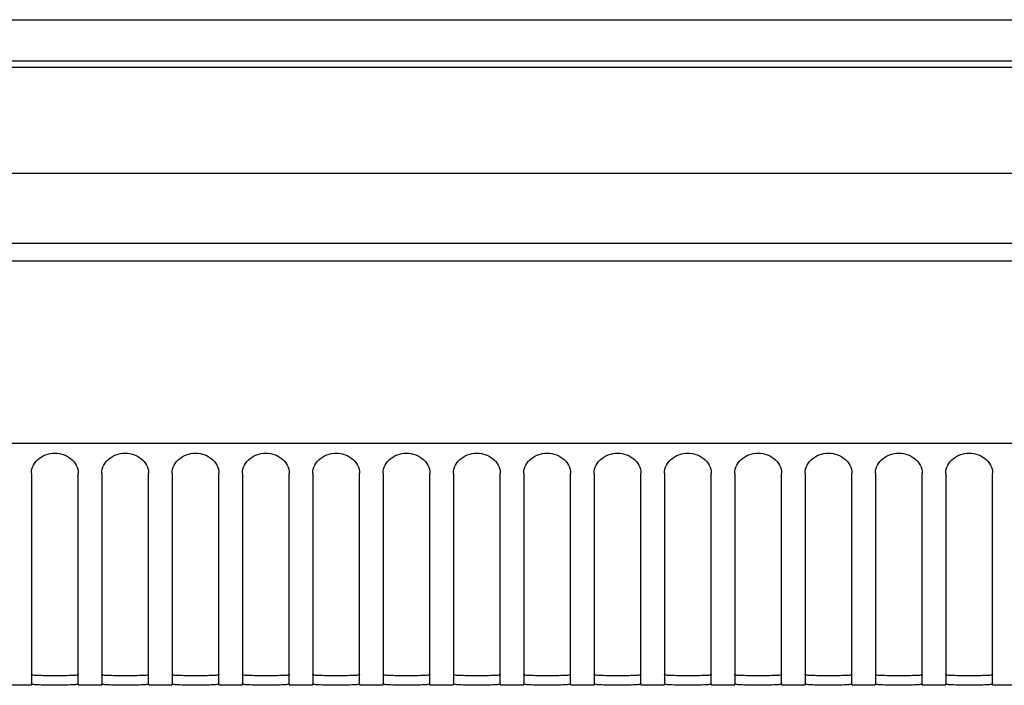
# Model space of a CAD drawing. Units: millimetres. Extents: x -1299 to 2800, y -188 to 2880.
# Drawn here: x 32 to 116, y 1684 to 1741 of the extents above; entities that cross this region are included whole.
import ezdxf

# ---------------------------------------------------------------- set-up
doc = ezdxf.new("R2010")
doc.units = ezdxf.units.MM
doc.header["$LTSCALE"] = 19.36
doc.layers.get('0').update_dxf_attribs({"linetype": 'CONTINUOUS'})

msp = doc.modelspace()

# ---------------------------------------------------------------- linework, layer by layer
at = {"color": 7, "linetype": 'Continuous'}
for p, q in [((-106.637, 1741.075), (483.363, 1741.075)), ((-106.637, 1737.555), (483.363, 1737.555)), ((-132.637, 1727.981), (509.363, 1727.981)), ((509.363, 1720.481), (-132.637, 1720.481)), ((33.363, 1702.36), (33.363, 1684.397)), ((37.363, 1684.397), (37.363, 1702.36)), ((39.363, 1702.36), (39.363, 1684.397)), ((43.363, 1684.397), (43.363, 1702.36)), ((45.363, 1702.36), (45.363, 1684.397)), ((49.363, 1684.397), (49.363, 1702.36)), ((51.363, 1702.36), (51.363, 1684.397)), ((55.363, 1684.397), (55.363, 1702.36)), ((57.363, 1702.36), (57.363, 1684.397)), ((61.363, 1684.397), (61.363, 1702.36)), ((63.363, 1702.36), (63.363, 1684.397)), ((67.363, 1684.397), (67.363, 1702.36)), ((69.363, 1702.36), (69.363, 1684.397)), ((73.363, 1684.397), (73.363, 1702.36)), ((75.363, 1702.36), (75.363, 1684.397)), ((79.363, 1684.397), (79.363, 1702.36)), ((81.363, 1702.36), (81.363, 1684.397)), ((85.363, 1684.397), (85.363, 1702.36)), ((87.363, 1702.36), (87.363, 1684.397)), ((91.363, 1684.397), (91.363, 1702.36)), ((93.363, 1702.36), (93.363, 1684.397)), ((97.363, 1684.397), (97.363, 1702.36)), ((99.363, 1702.36), (99.363, 1684.397)), ((103.363, 1684.397), (103.363, 1702.36)), ((105.363, 1702.36), (105.363, 1684.397)), ((109.363, 1684.397), (109.363, 1702.36)), ((111.363, 1702.36), (111.363, 1684.397)), ((115.363, 1684.397), (115.363, 1702.36)), ((33.363, 1684.281), (31.363, 1684.281)), ((35.363, 1684.294), (34.955, 1684.295)), ((35.77, 1684.295), (35.363, 1684.294)), ((36.165, 1684.299), (35.77, 1684.295)), ((39.363, 1684.281), (37.363, 1684.281)), ((41.363, 1684.294), (40.955, 1684.295)), ((41.77, 1684.295), (41.363, 1684.294)), ((42.165, 1684.299), (41.77, 1684.295)), ((45.363, 1684.281), (43.363, 1684.281)), ((47.363, 1684.294), (46.955, 1684.295)), ((47.77, 1684.295), (47.363, 1684.294)), ((48.165, 1684.299), (47.77, 1684.295)), ((51.363, 1684.281), (49.363, 1684.281)), ((53.363, 1684.294), (52.955, 1684.295)), ((53.77, 1684.295), (53.363, 1684.294)), ((54.165, 1684.299), (53.77, 1684.295)), ((57.363, 1684.281), (55.363, 1684.281)), ((59.363, 1684.294), (58.955, 1684.295)), ((59.77, 1684.295), (59.363, 1684.294)), ((60.165, 1684.299), (59.77, 1684.295)), ((63.363, 1684.281), (61.363, 1684.281)), ((65.363, 1684.294), (64.955, 1684.295)), ((65.77, 1684.295), (65.363, 1684.294)), ((66.165, 1684.299), (65.77, 1684.295)), ((69.363, 1684.281), (67.363, 1684.281)), ((71.363, 1684.294), (70.955, 1684.295)), ((71.77, 1684.295), (71.363, 1684.294)), ((72.165, 1684.299), (71.77, 1684.295)), ((75.363, 1684.281), (73.363, 1684.281)), ((77.363, 1684.294), (76.955, 1684.295)), ((77.77, 1684.295), (77.363, 1684.294)), ((78.165, 1684.299), (77.77, 1684.295)), ((81.363, 1684.281), (79.363, 1684.281)), ((83.363, 1684.294), (82.955, 1684.295)), ((83.77, 1684.295), (83.363, 1684.294)), ((84.165, 1684.299), (83.77, 1684.295)), ((87.363, 1684.281), (85.363, 1684.281)), ((89.363, 1684.294), (88.955, 1684.295)), ((89.77, 1684.295), (89.363, 1684.294)), ((90.165, 1684.299), (89.77, 1684.295)), ((93.363, 1684.281), (91.363, 1684.281)), ((95.363, 1684.294), (94.955, 1684.295)), ((95.77, 1684.295), (95.363, 1684.294)), ((96.165, 1684.299), (95.77, 1684.295)), ((99.363, 1684.281), (97.363, 1684.281)), ((101.363, 1684.294), (100.955, 1684.295)), ((101.77, 1684.295), (101.363, 1684.294)), ((102.165, 1684.299), (101.77, 1684.295)), ((105.363, 1684.281), (103.363, 1684.281)), ((107.363, 1684.294), (106.955, 1684.295)), ((107.77, 1684.295), (107.363, 1684.294)), ((108.165, 1684.299), (107.77, 1684.295)), ((111.363, 1684.281), (109.363, 1684.281)), ((113.363, 1684.294), (112.955, 1684.295)), ((113.77, 1684.295), (113.363, 1684.294)), ((114.165, 1684.299), (113.77, 1684.295)), ((117.363, 1684.281), (115.363, 1684.281))]:
    msp.add_line(p, q, dxfattribs=at)
at = {"color": 9, "linetype": 'Continuous'}
for p, q in [((-132.637, 1737.029), (509.363, 1737.029)), ((509.363, 1721.981), (-132.637, 1721.981)), ((-126.993, 1704.932), (503.718, 1704.932))]:
    msp.add_line(p, q, dxfattribs=at)
at = {"color": 3, "linetype": 'Continuous'}
for p, q in [((35.363, 1685.094), (34.95, 1685.095)), ((35.775, 1685.095), (35.363, 1685.094)), ((36.173, 1685.099), (35.775, 1685.095)), ((41.363, 1685.094), (40.95, 1685.095)), ((41.775, 1685.095), (41.363, 1685.094)), ((42.173, 1685.099), (41.775, 1685.095)), ((47.363, 1685.094), (46.95, 1685.095)), ((47.775, 1685.095), (47.363, 1685.094)), ((48.173, 1685.099), (47.775, 1685.095)), ((53.363, 1685.094), (52.95, 1685.095)), ((53.775, 1685.095), (53.363, 1685.094)), ((54.173, 1685.099), (53.775, 1685.095)), ((59.569, 1685.094), (59.156, 1685.094)), ((59.976, 1685.097), (59.569, 1685.094)), ((65.569, 1685.094), (65.156, 1685.094)), ((65.976, 1685.097), (65.569, 1685.094)), ((71.569, 1685.094), (71.156, 1685.094)), ((71.976, 1685.097), (71.569, 1685.094)), ((77.569, 1685.094), (77.156, 1685.094)), ((77.976, 1685.097), (77.569, 1685.094)), ((83.569, 1685.094), (83.156, 1685.094)), ((83.976, 1685.097), (83.569, 1685.094)), ((89.569, 1685.094), (89.156, 1685.094)), ((89.976, 1685.097), (89.569, 1685.094)), ((95.569, 1685.094), (95.156, 1685.094)), ((95.976, 1685.097), (95.569, 1685.094)), ((101.569, 1685.094), (101.156, 1685.094)), ((101.976, 1685.097), (101.569, 1685.094)), ((107.363, 1685.094), (106.95, 1685.095)), ((107.775, 1685.095), (107.363, 1685.094)), ((108.173, 1685.099), (107.775, 1685.095)), ((113.363, 1685.094), (112.95, 1685.095)), ((113.775, 1685.095), (113.363, 1685.094)), ((114.173, 1685.099), (113.775, 1685.095))]:
    msp.add_line(p, q, dxfattribs=at)
at = {"color": 7, "linetype": 'Continuous'}
for points in [[(33.363, 1702.36), (33.375, 1702.54), (33.408, 1702.716), (33.462, 1702.887), (33.538, 1703.056), (33.635, 1703.221), (33.75, 1703.374), (33.882, 1703.514), (34.031, 1703.642), (34.193, 1703.756), (34.37, 1703.854), (34.56, 1703.937), (34.756, 1704.002), (34.955, 1704.049), (35.159, 1704.077), (35.363, 1704.087), (35.566, 1704.077), (35.77, 1704.049), (35.969, 1704.002), (36.165, 1703.937), (36.355, 1703.854), (36.532, 1703.756), (36.695, 1703.642), (36.844, 1703.514), (36.975, 1703.374), (37.09, 1703.221), (37.187, 1703.056), (37.263, 1702.887), (37.317, 1702.716), (37.35, 1702.54), (37.363, 1702.36)], [(39.363, 1702.36), (39.375, 1702.54), (39.408, 1702.716), (39.462, 1702.887), (39.538, 1703.056), (39.635, 1703.221), (39.75, 1703.374), (39.882, 1703.514), (40.031, 1703.642), (40.193, 1703.756), (40.37, 1703.854), (40.56, 1703.937), (40.756, 1704.002), (40.955, 1704.049), (41.159, 1704.077), (41.363, 1704.087), (41.566, 1704.077), (41.77, 1704.049), (41.969, 1704.002), (42.165, 1703.937), (42.355, 1703.854), (42.532, 1703.756), (42.695, 1703.642), (42.844, 1703.514), (42.975, 1703.374), (43.09, 1703.221), (43.187, 1703.056), (43.263, 1702.887), (43.317, 1702.716), (43.35, 1702.54), (43.363, 1702.36)], [(45.363, 1702.36), (45.375, 1702.54), (45.408, 1702.716), (45.462, 1702.887), (45.538, 1703.056), (45.635, 1703.221), (45.75, 1703.374), (45.882, 1703.514), (46.031, 1703.642), (46.193, 1703.756), (46.37, 1703.854), (46.56, 1703.937), (46.756, 1704.002), (46.955, 1704.049), (47.159, 1704.077), (47.363, 1704.087), (47.566, 1704.077), (47.77, 1704.049), (47.969, 1704.002), (48.165, 1703.937), (48.355, 1703.854), (48.532, 1703.756), (48.695, 1703.642), (48.844, 1703.514), (48.975, 1703.374), (49.09, 1703.221), (49.187, 1703.056), (49.263, 1702.887), (49.317, 1702.716), (49.35, 1702.54), (49.363, 1702.36)], [(51.363, 1702.36), (51.375, 1702.54), (51.408, 1702.716), (51.462, 1702.887), (51.538, 1703.056), (51.635, 1703.221), (51.75, 1703.374), (51.882, 1703.514), (52.031, 1703.642), (52.193, 1703.756), (52.37, 1703.854), (52.56, 1703.937), (52.756, 1704.002), (52.955, 1704.049), (53.159, 1704.077), (53.363, 1704.087), (53.566, 1704.077), (53.77, 1704.049), (53.969, 1704.002), (54.165, 1703.937), (54.355, 1703.854), (54.532, 1703.756), (54.695, 1703.642), (54.844, 1703.514), (54.975, 1703.374), (55.09, 1703.221), (55.187, 1703.056), (55.263, 1702.887), (55.317, 1702.716), (55.35, 1702.54), (55.363, 1702.36)], [(57.363, 1702.36), (57.375, 1702.54), (57.408, 1702.716), (57.462, 1702.887), (57.538, 1703.056), (57.635, 1703.221), (57.75, 1703.374), (57.882, 1703.514), (58.031, 1703.642), (58.193, 1703.756), (58.37, 1703.854), (58.56, 1703.937), (58.756, 1704.002), (58.955, 1704.049), (59.159, 1704.077), (59.363, 1704.087), (59.566, 1704.077), (59.77, 1704.049), (59.969, 1704.002), (60.165, 1703.937), (60.355, 1703.854), (60.532, 1703.756), (60.695, 1703.642), (60.844, 1703.514), (60.975, 1703.374), (61.09, 1703.221), (61.187, 1703.056), (61.263, 1702.887), (61.317, 1702.716), (61.35, 1702.54), (61.363, 1702.36)], [(63.363, 1702.36), (63.375, 1702.54), (63.408, 1702.716), (63.462, 1702.887), (63.538, 1703.056), (63.635, 1703.221), (63.75, 1703.374), (63.882, 1703.514), (64.031, 1703.642), (64.193, 1703.756), (64.37, 1703.854), (64.56, 1703.937), (64.756, 1704.002), (64.955, 1704.049), (65.159, 1704.077), (65.363, 1704.087), (65.566, 1704.077), (65.77, 1704.049), (65.969, 1704.002), (66.165, 1703.937), (66.355, 1703.854), (66.532, 1703.756), (66.695, 1703.642), (66.844, 1703.514), (66.975, 1703.374), (67.09, 1703.221), (67.187, 1703.056), (67.263, 1702.887), (67.317, 1702.716), (67.35, 1702.54), (67.363, 1702.36)], [(69.363, 1702.36), (69.375, 1702.54), (69.408, 1702.716), (69.462, 1702.887), (69.538, 1703.056), (69.635, 1703.221), (69.75, 1703.374), (69.882, 1703.514), (70.031, 1703.642), (70.193, 1703.756), (70.37, 1703.854), (70.56, 1703.937), (70.756, 1704.002), (70.955, 1704.049), (71.159, 1704.077), (71.363, 1704.087), (71.566, 1704.077), (71.77, 1704.049), (71.969, 1704.002), (72.165, 1703.937), (72.355, 1703.854), (72.532, 1703.756), (72.695, 1703.642), (72.844, 1703.514), (72.975, 1703.374), (73.09, 1703.221), (73.187, 1703.056), (73.263, 1702.887), (73.317, 1702.716), (73.35, 1702.54), (73.363, 1702.36)], [(75.363, 1702.36), (75.375, 1702.54), (75.408, 1702.716), (75.462, 1702.887), (75.538, 1703.056), (75.635, 1703.221), (75.75, 1703.374), (75.882, 1703.514), (76.031, 1703.642), (76.193, 1703.756), (76.37, 1703.854), (76.56, 1703.937), (76.756, 1704.002), (76.955, 1704.049), (77.159, 1704.077), (77.363, 1704.087), (77.566, 1704.077), (77.77, 1704.049), (77.969, 1704.002), (78.165, 1703.937), (78.355, 1703.854), (78.532, 1703.756), (78.695, 1703.642), (78.844, 1703.514), (78.975, 1703.374), (79.09, 1703.221), (79.187, 1703.056), (79.263, 1702.887), (79.317, 1702.716), (79.35, 1702.54), (79.363, 1702.36)], [(81.363, 1702.36), (81.375, 1702.54), (81.408, 1702.716), (81.462, 1702.887), (81.538, 1703.056), (81.635, 1703.221), (81.75, 1703.374), (81.882, 1703.514), (82.031, 1703.642), (82.193, 1703.756), (82.37, 1703.854), (82.56, 1703.937), (82.756, 1704.002), (82.955, 1704.049), (83.159, 1704.077), (83.363, 1704.087), (83.566, 1704.077), (83.77, 1704.049), (83.969, 1704.002), (84.165, 1703.937), (84.355, 1703.854), (84.532, 1703.756), (84.695, 1703.642), (84.844, 1703.514), (84.975, 1703.374), (85.09, 1703.221), (85.187, 1703.056), (85.263, 1702.887), (85.317, 1702.716), (85.35, 1702.54), (85.363, 1702.36)], [(87.363, 1702.36), (87.375, 1702.54), (87.408, 1702.716), (87.462, 1702.887), (87.538, 1703.056), (87.635, 1703.221), (87.75, 1703.374), (87.882, 1703.514), (88.031, 1703.642), (88.193, 1703.756), (88.37, 1703.854), (88.56, 1703.937), (88.756, 1704.002), (88.955, 1704.049), (89.159, 1704.077), (89.363, 1704.087), (89.566, 1704.077), (89.77, 1704.049), (89.969, 1704.002), (90.165, 1703.937), (90.355, 1703.854), (90.532, 1703.756), (90.695, 1703.642), (90.844, 1703.514), (90.975, 1703.374), (91.09, 1703.221), (91.187, 1703.056), (91.263, 1702.887), (91.317, 1702.716), (91.35, 1702.54), (91.363, 1702.36)], [(93.363, 1702.36), (93.375, 1702.54), (93.408, 1702.716), (93.462, 1702.887), (93.538, 1703.056), (93.635, 1703.221), (93.75, 1703.374), (93.882, 1703.514), (94.031, 1703.642), (94.193, 1703.756), (94.37, 1703.854), (94.56, 1703.937), (94.756, 1704.002), (94.955, 1704.049), (95.159, 1704.077), (95.363, 1704.087), (95.566, 1704.077), (95.77, 1704.049), (95.969, 1704.002), (96.165, 1703.937), (96.355, 1703.854), (96.532, 1703.756), (96.695, 1703.642), (96.844, 1703.514), (96.975, 1703.374), (97.09, 1703.221), (97.187, 1703.056), (97.263, 1702.887), (97.317, 1702.716), (97.35, 1702.54), (97.363, 1702.36)], [(99.363, 1702.36), (99.375, 1702.54), (99.408, 1702.716), (99.462, 1702.887), (99.538, 1703.056), (99.635, 1703.221), (99.75, 1703.374), (99.882, 1703.514), (100.031, 1703.642), (100.193, 1703.756), (100.37, 1703.854), (100.56, 1703.937), (100.756, 1704.002), (100.955, 1704.049), (101.159, 1704.077), (101.363, 1704.087), (101.566, 1704.077), (101.77, 1704.049), (101.969, 1704.002), (102.165, 1703.937), (102.355, 1703.854), (102.532, 1703.756), (102.695, 1703.642), (102.844, 1703.514), (102.975, 1703.374), (103.09, 1703.221), (103.187, 1703.056), (103.263, 1702.887), (103.317, 1702.716), (103.35, 1702.54), (103.363, 1702.36)], [(105.363, 1702.36), (105.375, 1702.54), (105.408, 1702.716), (105.462, 1702.887), (105.538, 1703.056), (105.635, 1703.221), (105.75, 1703.374), (105.882, 1703.514), (106.031, 1703.642), (106.193, 1703.756), (106.37, 1703.854), (106.56, 1703.937), (106.756, 1704.002), (106.955, 1704.049), (107.159, 1704.077), (107.363, 1704.087), (107.566, 1704.077), (107.77, 1704.049), (107.969, 1704.002), (108.165, 1703.937), (108.355, 1703.854), (108.532, 1703.756), (108.695, 1703.642), (108.844, 1703.514), (108.975, 1703.374), (109.09, 1703.221), (109.187, 1703.056), (109.263, 1702.887), (109.317, 1702.716), (109.35, 1702.54), (109.363, 1702.36)], [(111.363, 1702.36), (111.375, 1702.54), (111.408, 1702.716), (111.462, 1702.887), (111.538, 1703.056), (111.635, 1703.221), (111.75, 1703.374), (111.882, 1703.514), (112.031, 1703.642), (112.193, 1703.756), (112.37, 1703.854), (112.56, 1703.937), (112.756, 1704.002), (112.955, 1704.049), (113.159, 1704.077), (113.363, 1704.087), (113.566, 1704.077), (113.77, 1704.049), (113.969, 1704.002), (114.165, 1703.937), (114.355, 1703.854), (114.532, 1703.756), (114.695, 1703.642), (114.844, 1703.514), (114.975, 1703.374), (115.09, 1703.221), (115.187, 1703.056), (115.263, 1702.887), (115.317, 1702.716), (115.35, 1702.54), (115.363, 1702.36)], [(34.955, 1684.295), (34.56, 1684.299), (34.37, 1684.302), (34.193, 1684.306), (34.031, 1684.311), (33.882, 1684.317), (33.75, 1684.324), (33.635, 1684.333), (33.538, 1684.343), (33.462, 1684.355), (33.408, 1684.367), (33.375, 1684.382), (33.363, 1684.397)], [(37.363, 1684.397), (37.35, 1684.382), (37.317, 1684.367), (37.263, 1684.355), (37.187, 1684.343), (37.09, 1684.333), (36.975, 1684.324), (36.844, 1684.317), (36.695, 1684.311), (36.532, 1684.306), (36.355, 1684.302), (36.165, 1684.299)], [(40.955, 1684.295), (40.56, 1684.299), (40.37, 1684.302), (40.193, 1684.306), (40.031, 1684.311), (39.882, 1684.317), (39.75, 1684.324), (39.635, 1684.333), (39.538, 1684.343), (39.462, 1684.355), (39.408, 1684.367), (39.375, 1684.382), (39.363, 1684.397)], [(43.363, 1684.397), (43.35, 1684.382), (43.317, 1684.367), (43.263, 1684.355), (43.187, 1684.343), (43.09, 1684.333), (42.975, 1684.324), (42.844, 1684.317), (42.695, 1684.311), (42.532, 1684.306), (42.355, 1684.302), (42.165, 1684.299)], [(46.955, 1684.295), (46.56, 1684.299), (46.37, 1684.302), (46.193, 1684.306), (46.031, 1684.311), (45.882, 1684.317), (45.75, 1684.324), (45.635, 1684.333), (45.538, 1684.343), (45.462, 1684.355), (45.408, 1684.367), (45.375, 1684.382), (45.363, 1684.397)], [(49.363, 1684.397), (49.35, 1684.382), (49.317, 1684.367), (49.263, 1684.355), (49.187, 1684.343), (49.09, 1684.333), (48.975, 1684.324), (48.844, 1684.317), (48.695, 1684.311), (48.532, 1684.306), (48.355, 1684.302), (48.165, 1684.299)], [(52.955, 1684.295), (52.56, 1684.299), (52.37, 1684.302), (52.193, 1684.306), (52.031, 1684.311), (51.882, 1684.317), (51.75, 1684.324), (51.635, 1684.333), (51.538, 1684.343), (51.462, 1684.355), (51.408, 1684.367), (51.375, 1684.382), (51.363, 1684.397)], [(55.363, 1684.397), (55.35, 1684.382), (55.317, 1684.367), (55.263, 1684.355), (55.187, 1684.343), (55.09, 1684.333), (54.975, 1684.324), (54.844, 1684.317), (54.695, 1684.311), (54.532, 1684.306), (54.355, 1684.302), (54.165, 1684.299)], [(58.955, 1684.295), (58.56, 1684.299), (58.37, 1684.302), (58.193, 1684.306), (58.031, 1684.311), (57.882, 1684.317), (57.75, 1684.324), (57.635, 1684.333), (57.538, 1684.343), (57.462, 1684.355), (57.408, 1684.367), (57.375, 1684.382), (57.363, 1684.397)], [(61.363, 1684.397), (61.35, 1684.382), (61.317, 1684.367), (61.263, 1684.355), (61.187, 1684.343), (61.09, 1684.333), (60.975, 1684.324), (60.844, 1684.317), (60.695, 1684.311), (60.532, 1684.306), (60.355, 1684.302), (60.165, 1684.299)], [(64.955, 1684.295), (64.56, 1684.299), (64.37, 1684.302), (64.193, 1684.306), (64.031, 1684.311), (63.882, 1684.317), (63.75, 1684.324), (63.635, 1684.333), (63.538, 1684.343), (63.462, 1684.355), (63.408, 1684.367), (63.375, 1684.382), (63.363, 1684.397)], [(67.363, 1684.397), (67.35, 1684.382), (67.317, 1684.367), (67.263, 1684.355), (67.187, 1684.343), (67.09, 1684.333), (66.975, 1684.324), (66.844, 1684.317), (66.695, 1684.311), (66.532, 1684.306), (66.355, 1684.302), (66.165, 1684.299)], [(70.955, 1684.295), (70.56, 1684.299), (70.37, 1684.302), (70.193, 1684.306), (70.031, 1684.311), (69.882, 1684.317), (69.75, 1684.324), (69.635, 1684.333), (69.538, 1684.343), (69.462, 1684.355), (69.408, 1684.367), (69.375, 1684.382), (69.363, 1684.397)], [(73.363, 1684.397), (73.35, 1684.382), (73.317, 1684.367), (73.263, 1684.355), (73.187, 1684.343), (73.09, 1684.333), (72.975, 1684.324), (72.844, 1684.317), (72.695, 1684.311), (72.532, 1684.306), (72.355, 1684.302), (72.165, 1684.299)], [(76.955, 1684.295), (76.56, 1684.299), (76.37, 1684.302), (76.193, 1684.306), (76.031, 1684.311), (75.882, 1684.317), (75.75, 1684.324), (75.635, 1684.333), (75.538, 1684.343), (75.462, 1684.355), (75.408, 1684.367), (75.375, 1684.382), (75.363, 1684.397)], [(79.363, 1684.397), (79.35, 1684.382), (79.317, 1684.367), (79.263, 1684.355), (79.187, 1684.343), (79.09, 1684.333), (78.975, 1684.324), (78.844, 1684.317), (78.695, 1684.311), (78.532, 1684.306), (78.355, 1684.302), (78.165, 1684.299)], [(82.955, 1684.295), (82.56, 1684.299), (82.37, 1684.302), (82.193, 1684.306), (82.031, 1684.311), (81.882, 1684.317), (81.75, 1684.324), (81.635, 1684.333), (81.538, 1684.343), (81.462, 1684.355), (81.408, 1684.367), (81.375, 1684.382), (81.363, 1684.397)], [(85.363, 1684.397), (85.35, 1684.382), (85.317, 1684.367), (85.263, 1684.355), (85.187, 1684.343), (85.09, 1684.333), (84.975, 1684.324), (84.844, 1684.317), (84.695, 1684.311), (84.532, 1684.306), (84.355, 1684.302), (84.165, 1684.299)], [(88.955, 1684.295), (88.56, 1684.299), (88.37, 1684.302), (88.193, 1684.306), (88.031, 1684.311), (87.882, 1684.317), (87.75, 1684.324), (87.635, 1684.333), (87.538, 1684.343), (87.462, 1684.355), (87.408, 1684.367), (87.375, 1684.382), (87.363, 1684.397)], [(91.363, 1684.397), (91.35, 1684.382), (91.317, 1684.367), (91.263, 1684.355), (91.187, 1684.343), (91.09, 1684.333), (90.975, 1684.324), (90.844, 1684.317), (90.695, 1684.311), (90.532, 1684.306), (90.355, 1684.302), (90.165, 1684.299)], [(94.955, 1684.295), (94.56, 1684.299), (94.37, 1684.302), (94.193, 1684.306), (94.031, 1684.311), (93.882, 1684.317), (93.75, 1684.324), (93.635, 1684.333), (93.538, 1684.343), (93.462, 1684.355), (93.408, 1684.367), (93.375, 1684.382), (93.363, 1684.397)], [(97.363, 1684.397), (97.35, 1684.382), (97.317, 1684.367), (97.263, 1684.355), (97.187, 1684.343), (97.09, 1684.333), (96.975, 1684.324), (96.844, 1684.317), (96.695, 1684.311), (96.532, 1684.306), (96.355, 1684.302), (96.165, 1684.299)], [(100.955, 1684.295), (100.56, 1684.299), (100.37, 1684.302), (100.193, 1684.306), (100.031, 1684.311), (99.882, 1684.317), (99.75, 1684.324), (99.635, 1684.333), (99.538, 1684.343), (99.462, 1684.355), (99.408, 1684.367), (99.375, 1684.382), (99.363, 1684.397)], [(103.363, 1684.397), (103.35, 1684.382), (103.317, 1684.367), (103.263, 1684.355), (103.187, 1684.343), (103.09, 1684.333), (102.975, 1684.324), (102.844, 1684.317), (102.695, 1684.311), (102.532, 1684.306), (102.355, 1684.302), (102.165, 1684.299)], [(106.955, 1684.295), (106.56, 1684.299), (106.37, 1684.302), (106.193, 1684.306), (106.031, 1684.311), (105.882, 1684.317), (105.75, 1684.324), (105.635, 1684.333), (105.538, 1684.343), (105.462, 1684.355), (105.408, 1684.367), (105.375, 1684.382), (105.363, 1684.397)], [(109.363, 1684.397), (109.35, 1684.382), (109.317, 1684.367), (109.263, 1684.355), (109.187, 1684.343), (109.09, 1684.333), (108.975, 1684.324), (108.844, 1684.317), (108.695, 1684.311), (108.532, 1684.306), (108.355, 1684.302), (108.165, 1684.299)], [(112.955, 1684.295), (112.56, 1684.299), (112.37, 1684.302), (112.193, 1684.306), (112.031, 1684.311), (111.882, 1684.317), (111.75, 1684.324), (111.635, 1684.333), (111.538, 1684.343), (111.462, 1684.355), (111.408, 1684.367), (111.375, 1684.382), (111.363, 1684.397)], [(115.363, 1684.397), (115.35, 1684.382), (115.317, 1684.367), (115.263, 1684.355), (115.187, 1684.343), (115.09, 1684.333), (114.975, 1684.324), (114.844, 1684.317), (114.695, 1684.311), (114.532, 1684.306), (114.355, 1684.302), (114.165, 1684.299)]]:
    msp.add_lwpolyline(points, dxfattribs=at)
at = {"color": 3, "linetype": 'Continuous'}
for points in [[(34.95, 1685.095), (34.552, 1685.099), (34.361, 1685.102), (34.184, 1685.106), (34.022, 1685.11), (33.874, 1685.116), (33.743, 1685.124), (33.63, 1685.132), (33.535, 1685.142), (33.46, 1685.154), (33.407, 1685.166), (33.374, 1685.18), (33.363, 1685.195)], [(37.363, 1685.195), (37.351, 1685.18), (37.318, 1685.166), (37.265, 1685.154), (37.19, 1685.142), (37.095, 1685.132), (36.982, 1685.124), (36.851, 1685.116), (36.703, 1685.11), (36.541, 1685.106), (36.364, 1685.102), (36.173, 1685.099)], [(40.95, 1685.095), (40.552, 1685.099), (40.361, 1685.102), (40.184, 1685.106), (40.022, 1685.11), (39.874, 1685.116), (39.743, 1685.124), (39.63, 1685.132), (39.535, 1685.142), (39.46, 1685.154), (39.407, 1685.166), (39.374, 1685.18), (39.363, 1685.195)], [(43.363, 1685.195), (43.351, 1685.18), (43.318, 1685.166), (43.265, 1685.154), (43.19, 1685.142), (43.095, 1685.132), (42.982, 1685.124), (42.851, 1685.116), (42.703, 1685.11), (42.541, 1685.106), (42.364, 1685.102), (42.173, 1685.099)], [(46.95, 1685.095), (46.552, 1685.099), (46.361, 1685.102), (46.184, 1685.106), (46.022, 1685.11), (45.874, 1685.116), (45.743, 1685.124), (45.63, 1685.132), (45.535, 1685.142), (45.46, 1685.154), (45.407, 1685.166), (45.374, 1685.18), (45.363, 1685.195)], [(49.363, 1685.195), (49.351, 1685.18), (49.318, 1685.166), (49.265, 1685.154), (49.19, 1685.142), (49.095, 1685.132), (48.982, 1685.124), (48.851, 1685.116), (48.703, 1685.11), (48.541, 1685.106), (48.364, 1685.102), (48.173, 1685.099)], [(52.95, 1685.095), (52.552, 1685.099), (52.361, 1685.102), (52.184, 1685.106), (52.022, 1685.11), (51.874, 1685.116), (51.743, 1685.124), (51.63, 1685.132), (51.535, 1685.142), (51.46, 1685.154), (51.407, 1685.166), (51.374, 1685.18), (51.363, 1685.195)], [(55.363, 1685.195), (55.351, 1685.18), (55.318, 1685.166), (55.265, 1685.154), (55.19, 1685.142), (55.095, 1685.132), (54.982, 1685.124), (54.851, 1685.116), (54.703, 1685.11), (54.541, 1685.106), (54.364, 1685.102), (54.173, 1685.099)], [(59.156, 1685.094), (58.749, 1685.097), (58.552, 1685.099), (58.361, 1685.102), (58.184, 1685.106), (58.022, 1685.11), (57.874, 1685.116), (57.743, 1685.124), (57.63, 1685.132), (57.535, 1685.142), (57.46, 1685.154), (57.407, 1685.166), (57.374, 1685.18), (57.363, 1685.195)], [(61.363, 1685.195), (61.351, 1685.18), (61.318, 1685.166), (61.265, 1685.154), (61.19, 1685.142), (61.095, 1685.132), (60.982, 1685.124), (60.851, 1685.116), (60.703, 1685.11), (60.541, 1685.106), (60.364, 1685.102), (60.173, 1685.099), (59.976, 1685.097)], [(65.156, 1685.094), (64.749, 1685.097), (64.552, 1685.099), (64.361, 1685.102), (64.184, 1685.106), (64.022, 1685.11), (63.874, 1685.116), (63.743, 1685.124), (63.63, 1685.132), (63.535, 1685.142), (63.46, 1685.154), (63.407, 1685.166), (63.374, 1685.18), (63.363, 1685.195)], [(67.363, 1685.195), (67.351, 1685.18), (67.318, 1685.166), (67.265, 1685.154), (67.19, 1685.142), (67.095, 1685.132), (66.982, 1685.124), (66.851, 1685.116), (66.703, 1685.11), (66.541, 1685.106), (66.364, 1685.102), (66.173, 1685.099), (65.976, 1685.097)], [(71.156, 1685.094), (70.749, 1685.097), (70.552, 1685.099), (70.361, 1685.102), (70.184, 1685.106), (70.022, 1685.11), (69.874, 1685.116), (69.743, 1685.124), (69.63, 1685.132), (69.535, 1685.142), (69.46, 1685.154), (69.407, 1685.166), (69.374, 1685.18), (69.363, 1685.195)], [(73.363, 1685.195), (73.351, 1685.18), (73.318, 1685.166), (73.265, 1685.154), (73.19, 1685.142), (73.095, 1685.132), (72.982, 1685.124), (72.851, 1685.116), (72.703, 1685.11), (72.541, 1685.106), (72.364, 1685.102), (72.173, 1685.099), (71.976, 1685.097)], [(77.156, 1685.094), (76.749, 1685.097), (76.552, 1685.099), (76.361, 1685.102), (76.184, 1685.106), (76.022, 1685.11), (75.874, 1685.116), (75.743, 1685.124), (75.63, 1685.132), (75.535, 1685.142), (75.46, 1685.154), (75.407, 1685.166), (75.374, 1685.18), (75.363, 1685.195)], [(79.363, 1685.195), (79.351, 1685.18), (79.318, 1685.166), (79.265, 1685.154), (79.19, 1685.142), (79.095, 1685.132), (78.982, 1685.124), (78.851, 1685.116), (78.703, 1685.11), (78.541, 1685.106), (78.364, 1685.102), (78.173, 1685.099), (77.976, 1685.097)], [(83.156, 1685.094), (82.749, 1685.097), (82.552, 1685.099), (82.361, 1685.102), (82.184, 1685.106), (82.022, 1685.11), (81.874, 1685.116), (81.743, 1685.124), (81.63, 1685.132), (81.535, 1685.142), (81.46, 1685.154), (81.407, 1685.166), (81.374, 1685.18), (81.363, 1685.195)], [(85.363, 1685.195), (85.351, 1685.18), (85.318, 1685.166), (85.265, 1685.154), (85.19, 1685.142), (85.095, 1685.132), (84.982, 1685.124), (84.851, 1685.116), (84.703, 1685.11), (84.541, 1685.106), (84.364, 1685.102), (84.173, 1685.099), (83.976, 1685.097)], [(89.156, 1685.094), (88.749, 1685.097), (88.552, 1685.099), (88.361, 1685.102), (88.184, 1685.106), (88.022, 1685.11), (87.874, 1685.116), (87.743, 1685.124), (87.63, 1685.132), (87.535, 1685.142), (87.46, 1685.154), (87.407, 1685.166), (87.374, 1685.18), (87.363, 1685.195)], [(91.363, 1685.195), (91.351, 1685.18), (91.318, 1685.166), (91.265, 1685.154), (91.19, 1685.142), (91.095, 1685.132), (90.982, 1685.124), (90.851, 1685.116), (90.703, 1685.11), (90.541, 1685.106), (90.364, 1685.102), (90.173, 1685.099), (89.976, 1685.097)], [(95.156, 1685.094), (94.749, 1685.097), (94.552, 1685.099), (94.361, 1685.102), (94.184, 1685.106), (94.022, 1685.11), (93.874, 1685.116), (93.743, 1685.124), (93.63, 1685.132), (93.535, 1685.142), (93.46, 1685.154), (93.407, 1685.166), (93.374, 1685.18), (93.363, 1685.195)], [(97.363, 1685.195), (97.351, 1685.18), (97.318, 1685.166), (97.265, 1685.154), (97.19, 1685.142), (97.095, 1685.132), (96.982, 1685.124), (96.851, 1685.116), (96.703, 1685.11), (96.541, 1685.106), (96.364, 1685.102), (96.173, 1685.099), (95.976, 1685.097)], [(101.156, 1685.094), (100.749, 1685.097), (100.552, 1685.099), (100.361, 1685.102), (100.184, 1685.106), (100.022, 1685.11), (99.874, 1685.116), (99.743, 1685.124), (99.63, 1685.132), (99.535, 1685.142), (99.46, 1685.154), (99.407, 1685.166), (99.374, 1685.18), (99.363, 1685.195)], [(103.363, 1685.195), (103.351, 1685.18), (103.318, 1685.166), (103.265, 1685.154), (103.19, 1685.142), (103.095, 1685.132), (102.982, 1685.124), (102.851, 1685.116), (102.703, 1685.11), (102.541, 1685.106), (102.364, 1685.102), (102.173, 1685.099), (101.976, 1685.097)], [(106.95, 1685.095), (106.552, 1685.099), (106.361, 1685.102), (106.184, 1685.106), (106.022, 1685.11), (105.874, 1685.116), (105.743, 1685.124), (105.63, 1685.132), (105.535, 1685.142), (105.46, 1685.154), (105.407, 1685.166), (105.374, 1685.18), (105.363, 1685.195)], [(109.363, 1685.195), (109.351, 1685.18), (109.318, 1685.166), (109.265, 1685.154), (109.19, 1685.142), (109.095, 1685.132), (108.982, 1685.124), (108.851, 1685.116), (108.703, 1685.11), (108.541, 1685.106), (108.364, 1685.102), (108.173, 1685.099)], [(112.95, 1685.095), (112.552, 1685.099), (112.361, 1685.102), (112.184, 1685.106), (112.022, 1685.11), (111.874, 1685.116), (111.743, 1685.124), (111.63, 1685.132), (111.535, 1685.142), (111.46, 1685.154), (111.407, 1685.166), (111.374, 1685.18), (111.363, 1685.195)], [(115.363, 1685.195), (115.351, 1685.18), (115.318, 1685.166), (115.265, 1685.154), (115.19, 1685.142), (115.095, 1685.132), (114.982, 1685.124), (114.851, 1685.116), (114.703, 1685.11), (114.541, 1685.106), (114.364, 1685.102), (114.173, 1685.099)]]:
    msp.add_lwpolyline(points, dxfattribs=at)

doc.saveas('drawing.dxf')
